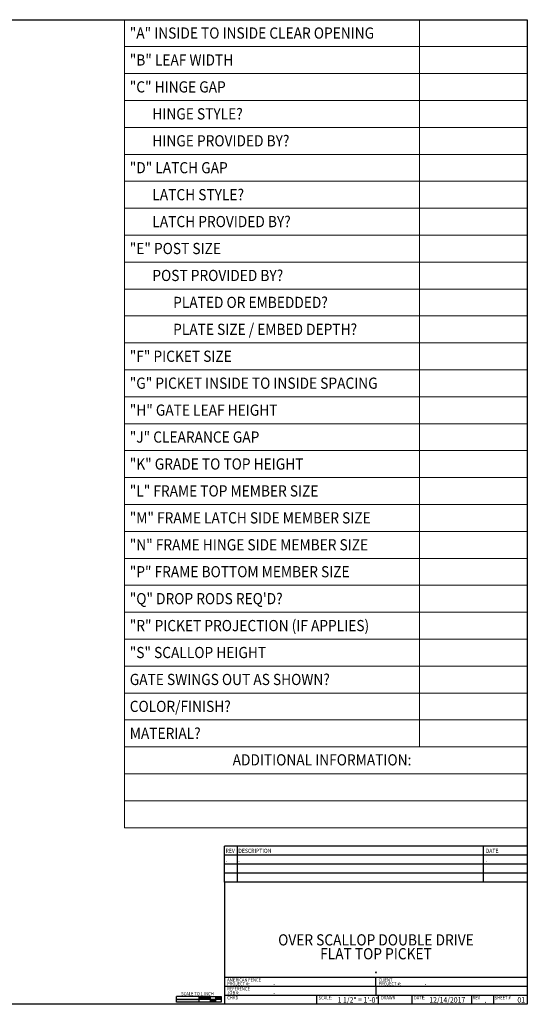
# Model space of a CAD drawing. Extents: x 37663 to 37935, y -27170 to -26994.
# Drawn here: x 37844 to 37935, y -27170 to -26994 of the extents above; entities that cross this region are included whole.
import ezdxf
from ezdxf.enums import TextEntityAlignment as Align

# ---------------------------------------------------------------- set-up
doc = ezdxf.new("R2010")
doc.units = 0
doc.header["$MEASUREMENT"] = 0
doc.layers.add('00 WR DIM', color=3, linetype='Continuous', lineweight=18)
doc.layers.add('00 WR SHEET', color=7, linetype='Continuous', lineweight=30)
doc.layers.add('00 WR SHEET 2', color=7, linetype='Continuous')
doc.layers.add('00 WR TEXT', color=3, linetype='Continuous')
doc.styles.add('00 WR TEXT', font='arial.ttf', dxfattribs={"width": 0.9})

msp = doc.modelspace()

# ---------------------------------------------------------------- linework, layer by layer
at = {"layer": '00 WR DIM'}
for p, q in [((37862.79227, -26994.25702), (37862.79227, -27138.68676)), ((37915.52591, -26994.25702), (37915.52591, -27124.24379)), ((37862.79227, -26999.07135), (37934.76309, -26999.07135)), ((37862.79227, -27003.88567), (37934.76309, -27003.88567)), ((37862.79227, -27008.7), (37934.76309, -27008.7)), ((37862.79227, -27013.51432), (37934.76309, -27013.51432)), ((37862.79227, -27018.32865), (37934.76309, -27018.32865)), ((37862.79227, -27023.14297), (37934.76309, -27023.14297)), ((37862.79227, -27027.9573), (37934.76309, -27027.9573)), ((37862.79227, -27032.77162), (37934.76309, -27032.77162)), ((37862.79227, -27037.58595), (37934.76309, -27037.58595)), ((37862.79227, -27042.40027), (37934.76309, -27042.40027)), ((37862.79227, -27047.21459), (37934.76309, -27047.21459)), ((37862.79227, -27052.02892), (37934.76309, -27052.02892)), ((37862.79227, -27056.84324), (37934.76309, -27056.84324)), ((37862.79227, -27061.65757), (37934.76309, -27061.65757)), ((37862.79227, -27066.47189), (37934.76309, -27066.47189)), ((37862.79227, -27071.28622), (37934.76309, -27071.28622)), ((37862.79227, -27076.10054), (37934.76309, -27076.10054)), ((37862.79227, -27080.91487), (37934.76309, -27080.91487)), ((37862.79227, -27085.72919), (37934.76309, -27085.72919)), ((37862.79227, -27090.54352), (37934.76309, -27090.54352)), ((37862.79227, -27095.35784), (37934.76309, -27095.35784)), ((37862.79227, -27100.17216), (37934.76309, -27100.17216)), ((37862.79227, -27104.98649), (37934.76309, -27104.98649)), ((37862.79227, -27109.80081), (37934.76309, -27109.80081)), ((37862.79227, -27114.61514), (37934.76309, -27114.61514)), ((37862.79227, -27119.42946), (37934.76309, -27119.42946)), ((37862.79227, -27124.24379), (37934.76309, -27124.24379)), ((37862.79227, -27129.05811), (37934.76309, -27129.05811)), ((37862.79227, -27133.87244), (37934.76309, -27133.87244)), ((37862.79227, -27138.68676), (37934.76309, -27138.68676))]:
    msp.add_line(p, q, dxfattribs=at)
at = {"layer": '00 WR SHEET', "color": 7}
for p, q in [((37662.76309, -26994.25702), (37934.76309, -26994.25702)), ((37934.76309, -26994.25702), (37934.76309, -27170.25702)), ((37934.76309, -27168.65702), (37880.67488, -27168.65702)), ((37934.76309, -27170.25702), (37662.76309, -27170.25702))]:
    msp.add_line(p, q, dxfattribs=at)
at = {"layer": '00 WR SHEET 2'}
for p, q in [((37880.67488, -27148.41133), (37880.67488, -27142.01133)), ((37934.76309, -27142.01133), (37880.67488, -27142.01133)), ((37882.9471, -27148.41133), (37882.9471, -27142.01133)), ((37926.92189, -27148.41133), (37926.92189, -27142.01133)), ((37934.76309, -27143.61133), (37880.67488, -27143.61133)), ((37934.76309, -27145.21133), (37880.67488, -27145.21133)), ((37934.76309, -27146.81133), (37880.67488, -27146.81133)), ((37880.67488, -27148.41133), (37880.67488, -27170.25702)), ((37934.76309, -27148.41133), (37880.67488, -27148.41133)), ((37934.76309, -27165.45702), (37880.67488, -27165.45702)), ((37907.71898, -27167.05702), (37907.71898, -27165.45702)), ((37934.76309, -27167.05702), (37880.67488, -27167.05702)), ((37907.71898, -27167.05702), (37907.71898, -27168.65702)), ((37876.0668, -27168.85873), (37872.0668, -27168.85873)), ((37872.0668, -27169.85873), (37872.0668, -27168.85873)), ((37878.0668, -27168.85873), (37876.0668, -27168.85873)), ((37876.0668, -27168.85873), (37876.0668, -27169.85873)), ((37878.0668, -27168.85873), (37879.0668, -27168.85873)), ((37878.0668, -27168.85873), (37878.0668, -27169.85873)), ((37879.0668, -27168.85873), (37880.0668, -27168.85873)), ((37879.0668, -27168.85873), (37879.0668, -27169.85873)), ((37880.0668, -27168.85873), (37880.0668, -27169.85873)), ((37897.15954, -27170.25702), (37897.15954, -27168.65702)), ((37908.15954, -27170.25702), (37908.15954, -27168.65702)), ((37914.15954, -27170.25702), (37914.15954, -27168.65702)), ((37924.82571, -27170.25702), (37924.82571, -27168.65702)), ((37928.76309, -27170.25702), (37928.76309, -27168.65702)), ((37872.0668, -27169.35873), (37880.0668, -27169.35873)), ((37880.0668, -27169.85873), (37872.0668, -27169.85873))]:
    msp.add_line(p, q, dxfattribs=at)
for points in [[(37876.0668, -27169.35873), (37876.0668, -27168.85873), (37878.0668, -27169.35873), (37878.0668, -27168.85873)], [(37879.0668, -27169.35873), (37879.0668, -27168.85873), (37880.0668, -27169.35873), (37880.0668, -27168.85873)], [(37872.0668, -27169.85873), (37872.0668, -27169.35873), (37876.0668, -27169.85873), (37876.0668, -27169.35873)], [(37878.0668, -27169.85873), (37878.0668, -27169.35873), (37879.0668, -27169.85873), (37879.0668, -27169.35873)]]:
    msp.add_solid(points, dxfattribs=at)

# ---------------------------------------------------------------- texts
at = {"layer": '00 WR TEXT', "style": '00 WR TEXT', "width": 0.9}
for s, height, p in [('"A" INSIDE TO INSIDE CLEAR OPENING', 2, (37863.71628, -26997.64444)), ('"B" LEAF WIDTH', 2, (37863.71628, -27002.45877)), ('"C" HINGE GAP', 2, (37863.71628, -27007.27309)), ('HINGE STYLE?', 2, (37867.75603, -27012.08742)), ('HINGE PROVIDED BY?', 2, (37867.75603, -27016.90174)), ('"D" LATCH GAP', 2, (37863.71628, -27021.71607)), ('LATCH STYLE?', 2, (37867.75603, -27026.53039)), ('LATCH PROVIDED BY?', 2, (37867.75603, -27031.34471)), ('"E" POST SIZE', 2, (37863.71628, -27036.15904)), ('POST PROVIDED BY?', 2, (37867.75603, -27040.97336)), ('PLATED OR EMBEDDED?', 2, (37871.46913, -27045.78769)), ('PLATE SIZE / EMBED DEPTH?', 2, (37871.46913, -27050.60201)), ('"F" PICKET SIZE', 2, (37863.71628, -27055.41634)), ('"G" PICKET INSIDE TO INSIDE SPACING ', 2, (37863.71628, -27060.23066)), ('"H" GATE LEAF HEIGHT', 2, (37863.71628, -27065.04499)), ('"J" CLEARANCE GAP', 2, (37863.71628, -27069.85931)), ('"K" GRADE TO TOP HEIGHT', 2, (37863.71628, -27074.67364)), ('"L" FRAME TOP MEMBER SIZE', 2, (37863.71628, -27079.48796)), ('"M" FRAME LATCH SIDE MEMBER SIZE', 2, (37863.71628, -27084.30228)), ('"N" FRAME HINGE SIDE MEMBER SIZE', 2, (37863.71628, -27089.11661)), ('"P" FRAME BOTTOM MEMBER SIZE', 2, (37863.71628, -27093.93093)), ('"Q" DROP RODS REQ\'D?', 2, (37863.71628, -27098.74526)), ('"R" PICKET PROJECTION (IF APPLIES)', 2, (37863.71628, -27103.55958)), ('"S" SCALLOP HEIGHT', 2, (37863.71628, -27108.37391)), ('GATE SWINGS OUT AS SHOWN?', 2, (37863.71628, -27113.18823)), ('COLOR/FINISH?', 2, (37863.71628, -27118.00256)), ('MATERIAL?', 2, (37863.71628, -27122.81688)), ('ADDITIONAL INFORMATION:', 2, (37882.10335, -27127.56068)), ('.', 1, (37889.34043, -27166.77657)), ('.', 1, (37916.38454, -27166.77657)), ('.', 1, (37889.34043, -27168.37657)), ('1 1/2" = 1\'-0"', 1, (37900.87797, -27169.97657)), ('12/14/2017', 1, (37917.25381, -27169.97657)), ('01', 1, (37932.99309, -27169.97657)), ('.', 1, (37927.12026, -27169.97657))]:
    msp.add_text(s, height=height, dxfattribs=at).set_placement(p)
for s, height, p in [('REV', 0.75, (37880.83051, -27142.44596)), ('DESCRIPTION', 0.75, (37883.11316, -27142.44596)), ('DATE', 0.75, (37927.32718, -27142.44596)), ('.', 0.75, (37880.83051, -27144.04596)), ('.', 0.75, (37883.11316, -27144.04596)), ('.', 0.75, (37927.32718, -27144.04596)), ('AMERICAN FENCE', 0.6, (37881.12686, -27165.58773)), ('CLIENT', 0.6, (37908.17097, -27165.58773)), ('PROJECT #:', 0.6, (37881.12686, -27166.29112)), ('REFERENCE', 0.6, (37881.12686, -27167.18773)), ('PROJECT #:', 0.6, (37908.17097, -27166.29112)), ('SCALE TO 1 INCH', 0.6, (37872.89364, -27168.07271)), ('JOB #:', 0.6, (37881.12686, -27167.89112)), ('CHKD', 0.6, (37881.12686, -27168.78773)), ('SCALE:', 0.6, (37897.46354, -27168.78773)), ('DRAWN', 0.6, (37908.61906, -27168.78773)), ('DATE:', 0.6, (37914.49779, -27168.78773)), ('REV', 0.6, (37924.99557, -27168.78773)), ('SHEET #', 0.6, (37928.93138, -27168.78773))]:
    msp.add_text(s, height=height, dxfattribs=at).set_placement(p, align=Align.TOP_LEFT)
for s, p in [('OVER SCALLOP DOUBLE DRIVE', (37907.71898, -27159.73867)), ('FLAT TOP PICKET', (37907.71898, -27162.21867)), ('.', (37907.71898, -27164.69867))]:
    msp.add_text(s, height=2, dxfattribs=at).set_placement(p, align=Align.CENTER)

doc.saveas('drawing.dxf')
